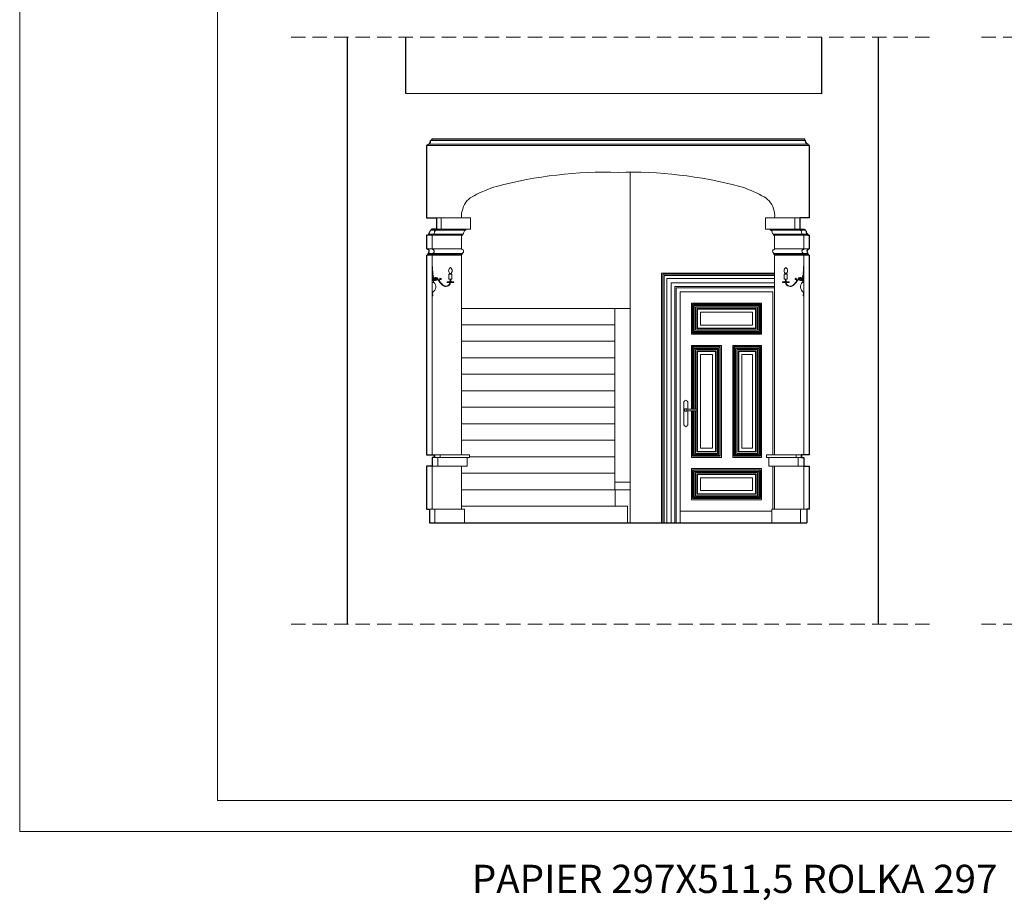
# Model space of a CAD drawing. Units: millimetres. Extents: x 1211 to 3766, y 923 to 4021.
# Drawn here: x 1211 to 2082, y 923 to 1702 of the extents above; entities that cross this region are included whole.
import ezdxf

# ---------------------------------------------------------------- set-up
doc = ezdxf.new("R2010")
doc.units = ezdxf.units.MM
doc.linetypes.add('DASHED', pattern=[19.05, 12.7, -6.35])
for name, color, linetype, lineweight in [('!_BLOK_Parter', 7, 'Continuous', 30), ('!WAW_WNĘTRZA-WYMIAR', 7, 'Continuous', 9), ('WAW_DRZWI', 36, 'Continuous', 9), ('WAW_OPIS', 2, 'Continuous', 9), ('WAW_WIDOKOWA', 8, 'Continuous', 13), ('WAW_ŚCIANY ISTNIEJĄCE', 7, 'Continuous', 30)]:
    doc.layers.add(name, color=color, linetype=linetype, lineweight=lineweight)
doc.layers.add('!_UWAGI', color=6, linetype='Continuous', lineweight=30, plot=False)
doc.styles.add('OPIS', font='romans.shx', dxfattribs={"width": 0.8})

# ---------------------------------------------------------------- blocks, each defined once
blk = doc.blocks.new('A$C2EA916C6')
at = {"layer": 'WAW_WIDOKOWA'}
for p, q in [((0, 0), (0, -26)), ((0, -10.23), (3.19, -10.23)), ((3.01, -10.23), (0, -10.23)), ((7.18, -11.42), (7.14, -11.71))]:
    blk.add_line(p, q, dxfattribs=at)
for points in [[(0, 0), (0.34, 0), (0.34, -4.78), (0, -4.78)], [(14.67, -7.01), (17.42, -7.01), (17.42, -11.4), (14.67, -11.4)], [(15.14, -7.01), (16.96, -7.01), (16.96, -6.39), (15.14, -6.39)], [(13.17, -13.75), (18.99, -13.75), (18.99, -14.23), (13.17, -14.23)]]:
    blk.add_lwpolyline(points, close=True, dxfattribs=at)
for points in [[(0.34, -6.57), (-0.08, -6.57)], [(0.33, -5.32), (0, -5.32)], [(0.41, -5.88), (0, -5.88)], [(0.42, -6.02), (0, -6.02)], [(0.33, -6.02), (0, -6.02)], [(0.57, -9.7), (0, -9.7)], [(2.28, -10.99), (0, -10.99)], [(1.87, -11.63), (0, -11.63)], [(1.82, -12.4), (0, -12.4)], [(1.42, -14.16), (0, -14.16)], [(15.66, -12.51), (16.08, -12.51)], [(15.67, -12.66), (16.08, -12.66)], [(15.74, -13.21), (16.08, -13.21)], [(16.49, -12.51), (16.08, -12.51)], [(16.49, -12.66), (16.08, -12.66)], [(16.41, -13.21), (16.08, -13.21)], [(16.42, -13.75), (16.08, -13.75)], [(16.42, -13.75), (16.08, -13.75)], [(0.34, -22.84), (0, -22.84)], [(0.34, -22.84), (0, -22.84)], [(0.33, -23.38), (0, -23.38)], [(0.41, -23.93), (0, -23.93)], [(0.42, -24.08), (0, -24.08)]]:
    blk.add_lwpolyline(points, dxfattribs=at)
for points in [[(6.24, -12.98, -0.043368), (5.03, -10.72, 0.466864), (1.77, -10.23)], [(4.76, -10.86, 0.401177), (2.28, -10.23)], [(16.19, -14.27, -0.615597), (9.18, -16.65, -0.112716), (5, -11.38, -0.112716)], [(15.89, -14.27, -0.615341), (9.35, -16.41, -0.055101), (7.06, -14.1, -0.055101)]]:
    blk.add_lwpolyline(points, format="xyb", dxfattribs=at)
for centre, radius, start, end in [((0.56, -5.57), 0.336, 131.7742, 243.95714), ((0.4, -5.05), 0.279, 255.63691, 103.04059), ((0.41, -6.3), 0.275, 256.09147, 84.36526), ((4.11, -6.22), 3.78, 185.29509, 212.41843), ((0.41, -5.88), 5.084229945850415e-13, 243.43495, 64.47933), ((0.42, -5.95), 0.0747, 263.16564, 100.94839), ((0.28, -8.86), 0.887, 289.31862, 44.29589), ((17.53, -3.75), 3.08, 119.09216, 240.90784), ((14.53, -3.75), 3.08, 299.09216, 60.90784), ((-2.17, -18.12), 5.35, 298.04723, 47.82543), ((0.81, -9.91), 0.319, 138.62115, 255.62756), ((2.03, -13.38), 0.994, 99.28091, 231.64372), ((2.51, -11.59), 0.64, 42.501, 184.28448), ((1.98, -12.01), 0.396, 254.23399, 105.76601), ((3.52, -10.93), 1.54, 189.62799, 326.49387), ((3.52, -10.93), 1.24, 182.38577, 304.94216), ((3.1, -10.69), 0.476, 255.11368, 100.79663), ((4.37, -11.34), 0.624, 51.05412, 257.56227), ((4.37, -11.34), 0.324, 358.78316, 353.89479), ((4.37, -11.34), 0.624, 314.7216, 353.89479), ((3.52, -10.93), 1.54, 342.12252, 343.26901), ((9.1, -12.5), 2.9, 142.99651, 189.5078), ((9.1, -12.5), 2.6, 142.99651, 219.18286), ((7.23, -11.13), 0.584, 261.0884, 139.30379), ((9.1, -12.5), 2.9, 218.18743, 219.18286), ((7.23, -11.13), 0.284, 261.0884, 139.30379), ((15.67, -13.48), 0.279, 75.63691, 283.04059), ((15.65, -12.58), 0.0747, 83.16564, 280.94839), ((14.82, -12.07), 1.04, 337.09728, 39.74447), ((15.52, -12.96), 0.336, 311.7742, 63.95714), ((15.67, -12.66), 5.084229945850415e-13, 63.43495, 244.47933), ((17.34, -12.07), 1.04, 140.25553, 202.90272), ((16.63, -12.96), 0.336, 116.04286, 228.2258), ((16.48, -13.48), 0.279, 256.95941, 104.36309), ((16.5, -12.58), 0.0747, 259.05161, 96.83436), ((16.49, -12.66), 5.084229945850415e-13, 295.52067, 116.56505), ((0.08, -25.51), 0.494, 260.22551, 41.11016), ((0.56, -23.63), 0.336, 131.7742, 243.95714), ((1.26, -24.52), 1.04, 157.09728, 219.74447), ((0.4, -23.11), 0.279, 255.63691, 103.04059), ((0.41, -23.93), 5.084229945850415e-13, 243.43495, 64.47933), ((0.42, -24), 0.0747, 263.16564, 100.94839)]:
    blk.add_arc(centre, radius, start, end, dxfattribs=at)
blk = doc.blocks.new('A$C4E817F14')
at = {"layer": 'WAW_WIDOKOWA'}
blk.add_blockref('A$C2EA916C6', (-0.01, -2.9), dxfattribs=at)

msp = doc.modelspace()

# ---------------------------------------------------------------- linework, layer by layer
at = {"layer": '!_BLOK_Parter'}
for p, q in [((1575.19, 1595.15), (1574.19, 1595.15)), ((1571.94, 1590.9), (1570.69, 1590.9))]:
    msp.add_line(p, q, dxfattribs=at)
at = {"layer": '!WAW_WNĘTRZA-WYMIAR', "linetype": 'DASHED'}
for p, q in [((1450.69, 1686.79), (2020.69, 1686.79)), ((3217.67, 1686.77), (2060.69, 1686.77)), ((1450.69, 1167.01), (2020.69, 1167.01)), ((3217.67, 1166.99), (2060.69, 1166.99))]:
    msp.add_line(p, q, dxfattribs=at)
at = {"layer": '!WAW_WNĘTRZA-WYMIAR', "lineweight": 5}
msp.add_lwpolyline([(3766.26, 2468.43), (1210.5, 2468.43), (1210.5, 983.43), (3766.26, 983.43)], close=True, dxfattribs=at)
at = {"color": 0, "lineweight": 5}
msp.add_lwpolyline([(1385.5, 1010.93), (1385.5, 2438.43), (3738.76, 2438.43), (3738.76, 1010.93)], close=True, dxfattribs=at)
at = {"layer": 'WAW_DRZWI'}
for p, q in [((1778.69, 1477.9), (1778.69, 1256.9)), ((1878.69, 1477.9), (1778.69, 1477.9)), ((1779.69, 1476.9), (1779.69, 1256.9)), ((1878.69, 1476.9), (1779.69, 1476.9)), ((1780.94, 1475.65), (1780.94, 1256.9)), ((1878.69, 1475.65), (1780.94, 1475.65)), ((1783.44, 1473.15), (1783.44, 1256.9)), ((1878.69, 1473.15), (1783.44, 1473.15)), ((1787.19, 1469.4), (1787.19, 1256.9)), ((1878.69, 1469.4), (1787.19, 1469.4)), ((1790.44, 1466.15), (1790.44, 1256.9)), ((1878.69, 1466.15), (1790.44, 1466.15)), ((1791.69, 1464.9), (1791.69, 1256.9)), ((1878.69, 1464.9), (1791.69, 1464.9)), ((1795.19, 1461.4), (1795.19, 1256.9)), ((1795.19, 1461.4), (1877.19, 1461.4)), ((1877.19, 1461.4), (1877.19, 1316.9)), ((1877.19, 1306.9), (1877.19, 1268.9))]:
    msp.add_line(p, q, dxfattribs=at)
at = {"layer": 'WAW_DRZWI', "lineweight": 0}
for p, q in [((1798.94, 1364.15), (1798.44, 1364.15)), ((1798.44, 1364.15), (1798.44, 1343.15)), ((1801.94, 1364.15), (1801.44, 1364.15)), ((1801.94, 1364.15), (1801.94, 1357.35)), ((1801.94, 1355.95), (1801.94, 1343.15)), ((1798.94, 1343.15), (1798.44, 1343.15)), ((1801.94, 1343.15), (1801.44, 1343.15)), ((1876.19, 1267.15), (1795.19, 1267.15))]:
    msp.add_line(p, q, dxfattribs=at)
for points in [[(1867.19, 1451.28), (1805.19, 1451.28), (1805.19, 1423.78), (1867.19, 1423.78)], [(1866.19, 1450.28), (1806.19, 1450.28), (1806.19, 1424.78), (1866.19, 1424.78)], [(1865.69, 1449.78), (1806.69, 1449.78), (1806.69, 1425.28), (1865.69, 1425.28)], [(1864.69, 1448.78), (1807.69, 1448.78), (1807.69, 1426.28), (1864.69, 1426.28)], [(1863.69, 1447.78), (1808.69, 1447.78), (1808.69, 1427.28), (1863.69, 1427.28)], [(1862.44, 1446.53), (1809.94, 1446.53), (1809.94, 1428.53), (1862.44, 1428.53)], [(1861.94, 1446.03), (1810.44, 1446.03), (1810.44, 1429.03), (1861.94, 1429.03)], [(1859.19, 1443.28), (1813.19, 1443.28), (1813.19, 1431.78), (1859.19, 1431.78)], [(1866.19, 1315.78), (1866.19, 1412.78), (1842.69, 1412.78), (1842.69, 1315.78)], [(1865.69, 1316.28), (1865.69, 1412.28), (1843.19, 1412.28), (1843.19, 1316.28)], [(1810.44, 1320.03), (1810.44, 1408.53), (1826.44, 1408.53), (1826.44, 1320.03)], [(1813.19, 1322.78), (1813.19, 1405.78), (1823.69, 1405.78), (1823.69, 1322.78)], [(1864.69, 1317.28), (1864.69, 1411.28), (1844.19, 1411.28), (1844.19, 1317.28)], [(1863.69, 1318.28), (1863.69, 1410.28), (1845.19, 1410.28), (1845.19, 1318.28)], [(1862.44, 1319.53), (1862.44, 1409.03), (1846.44, 1409.03), (1846.44, 1319.53)], [(1861.94, 1320.03), (1861.94, 1408.53), (1846.94, 1408.53), (1846.94, 1320.03)], [(1859.19, 1322.78), (1859.19, 1405.78), (1849.69, 1405.78), (1849.69, 1322.78)], [(1799.19, 1357.65), (1801.19, 1357.65), (1801.19, 1355.65), (1799.19, 1355.65)], [(1867.19, 1277.28), (1805.19, 1277.28), (1805.19, 1304.78), (1867.19, 1304.78)], [(1866.19, 1278.28), (1806.19, 1278.28), (1806.19, 1303.78), (1866.19, 1303.78)], [(1865.69, 1278.78), (1806.69, 1278.78), (1806.69, 1303.28), (1865.69, 1303.28)], [(1864.69, 1279.78), (1807.69, 1279.78), (1807.69, 1302.28), (1864.69, 1302.28)], [(1863.69, 1280.78), (1808.69, 1280.78), (1808.69, 1301.28), (1863.69, 1301.28)], [(1862.44, 1282.03), (1809.94, 1282.03), (1809.94, 1300.03), (1862.44, 1300.03)], [(1861.94, 1282.53), (1810.44, 1282.53), (1810.44, 1299.53), (1861.94, 1299.53)], [(1859.19, 1285.28), (1813.19, 1285.28), (1813.19, 1296.78), (1859.19, 1296.78)]]:
    msp.add_lwpolyline(points, close=True, dxfattribs=at)
for points in [[(1805.19, 1357.35), (1805.19, 1413.78), (1831.69, 1413.78), (1831.69, 1314.78), (1805.19, 1314.78)], [(1806.19, 1357.35), (1806.19, 1412.78), (1830.69, 1412.78), (1830.69, 1315.78), (1806.19, 1315.78), (1806.19, 1355.95)], [(1806.69, 1357.35), (1806.69, 1412.28), (1830.19, 1412.28), (1830.19, 1316.28), (1806.69, 1316.28), (1806.69, 1355.95)], [(1867.19, 1314.78), (1867.19, 1413.78), (1841.69, 1413.78), (1841.69, 1314.78), (1867.19, 1314.78)], [(1807.69, 1357.35), (1807.69, 1411.28), (1829.19, 1411.28), (1829.19, 1317.28), (1807.69, 1317.28), (1807.69, 1355.95)], [(1808.69, 1357.35), (1808.69, 1410.28), (1828.19, 1410.28), (1828.19, 1318.28), (1808.69, 1318.28), (1808.69, 1355.95)], [(1809.94, 1409.03), (1826.94, 1409.03), (1826.94, 1319.53), (1809.94, 1319.53), (1809.94, 1355.95)], [(1809.94, 1357.35), (1809.94, 1409.03)], [(1801.19, 1357.35), (1810.19, 1357.35), (1810.19, 1355.95), (1801.19, 1355.95)], [(1805.19, 1314.78), (1805.19, 1355.95)]]:
    msp.add_lwpolyline(points, dxfattribs=at)
for centre, radius, start, end in [((1800.19, 1364.15), 1.25, 0, 180), ((1799.19, 1356.65), 0.7, 90, 270), ((1800.19, 1343.15), 1.25, 180, 0)]:
    msp.add_arc(centre, radius, start, end, dxfattribs=at)
at = {"layer": 'WAW_WIDOKOWA'}
for p, q in [((1908.44, 1591.9), (1571.94, 1591.9)), ((1908.44, 1590.9), (1571.94, 1590.9)), ((1750.99, 1567.25), (1750.99, 1256.9)), ((1609.69, 1526.9), (1570.69, 1526.9)), ((1870.69, 1526.9), (1878.69, 1526.9)), ((1870.69, 1526.9), (1909.69, 1526.9)), ((1609.69, 1516.9), (1575.08, 1516.9)), ((1579.44, 1515.9), (1579.44, 1516.9)), ((1605.44, 1515.9), (1605.44, 1516.9)), ((1870.69, 1516.9), (1878.69, 1516.9)), ((1870.69, 1516.9), (1905.29, 1516.9)), ((1874.94, 1515.9), (1874.94, 1516.9)), ((1874.94, 1515.9), (1874.94, 1516.9)), ((1900.94, 1515.9), (1900.94, 1516.9)), ((1905.29, 1515.9), (1905.29, 1516.9)), ((1602.69, 1511.4), (1570.69, 1511.4)), ((1602.69, 1512.4), (1572.33, 1512.4)), ((1605.44, 1515.9), (1575.08, 1515.9)), ((1575.69, 1511.4), (1575.69, 1499.38)), ((1576.69, 1511.4), (1576.69, 1512.4)), ((1601.69, 1511.4), (1601.69, 1499.38)), ((1602.69, 1511.4), (1602.69, 1512.4)), ((1874.94, 1515.9), (1905.29, 1515.9)), ((1877.69, 1511.4), (1877.69, 1512.4)), ((1877.69, 1511.4), (1877.69, 1512.4)), ((1877.69, 1512.4), (1908.04, 1512.4)), ((1877.69, 1511.4), (1885.69, 1511.4)), ((1877.69, 1511.4), (1909.69, 1511.4)), ((1877.69, 1511.4), (1909.69, 1511.4)), ((1878.69, 1511.4), (1878.69, 1499.38)), ((1878.69, 1511.4), (1878.69, 1499.38)), ((1903.69, 1511.4), (1903.69, 1512.4)), ((1904.69, 1511.4), (1904.69, 1499.38)), ((1908.04, 1511.4), (1908.04, 1512.4)), ((1601.69, 1499.38), (1570.69, 1499.38)), ((1878.69, 1499.38), (1909.69, 1499.38)), ((1601.69, 1493.9), (1570.69, 1493.9)), ((1602.44, 1495.36), (1572.08, 1495.36)), ((1602.44, 1494.65), (1572.08, 1494.65)), ((1575.69, 1493.9), (1575.69, 1316.9)), ((1576.44, 1494.65), (1576.44, 1495.36)), ((1601.69, 1493.9), (1601.69, 1316.9)), ((1602.44, 1494.65), (1602.44, 1495.36)), ((1877.94, 1494.65), (1877.94, 1495.36)), ((1877.94, 1494.65), (1877.94, 1495.36)), ((1877.94, 1495.36), (1908.29, 1495.36)), ((1877.94, 1494.65), (1908.29, 1494.65)), ((1878.69, 1493.9), (1878.69, 1316.9)), ((1878.69, 1493.9), (1878.69, 1316.9)), ((1878.69, 1493.9), (1909.69, 1493.9)), ((1903.94, 1494.65), (1903.94, 1495.36)), ((1904.69, 1493.9), (1904.69, 1316.9)), ((1601.69, 1446.7), (1750.99, 1446.7)), ((1737.35, 1446.7), (1737.35, 1286.11)), ((1601.69, 1432.1), (1737.35, 1432.1)), ((1601.69, 1417.5), (1737.35, 1417.5)), ((1601.69, 1402.9), (1737.35, 1402.9)), ((1601.69, 1388.3), (1737.35, 1388.3)), ((1601.69, 1373.7), (1737.35, 1373.7)), ((1601.69, 1359.1), (1737.35, 1359.1)), ((1601.69, 1344.5), (1737.35, 1344.5)), ((1601.69, 1329.9), (1737.35, 1329.9)), ((1608.69, 1316.9), (1570.69, 1316.9)), ((1582.69, 1314.65), (1582.69, 1316.9)), ((1608.69, 1314.65), (1608.69, 1316.9)), ((1871.69, 1314.65), (1871.69, 1316.9)), ((1871.69, 1316.9), (1879.69, 1316.9)), ((1871.69, 1314.65), (1871.69, 1316.9)), ((1871.69, 1316.9), (1909.69, 1316.9)), ((1897.69, 1314.65), (1897.69, 1316.9)), ((1608.69, 1314.65), (1575.69, 1314.65)), ((1580.69, 1314.65), (1580.69, 1306.9)), ((1606.69, 1314.65), (1606.69, 1306.9)), ((1608.69, 1315.3), (1737.35, 1315.3)), ((1871.69, 1314.65), (1879.69, 1314.65)), ((1871.69, 1314.65), (1904.69, 1314.65)), ((1873.69, 1314.65), (1873.69, 1306.9)), ((1873.69, 1314.65), (1873.69, 1306.9)), ((1899.69, 1314.65), (1899.69, 1306.9)), ((1606.69, 1306.9), (1570.69, 1306.9)), ((1570.69, 1306.9), (1570.69, 1268.9)), ((1575.69, 1306.9), (1575.69, 1268.9)), ((1601.69, 1306.9), (1601.69, 1268.9)), ((1601.69, 1300.7), (1737.35, 1300.7)), ((1873.69, 1306.9), (1881.69, 1306.9)), ((1873.69, 1306.9), (1909.69, 1306.9)), ((1878.69, 1306.9), (1878.69, 1268.9)), ((1878.69, 1306.9), (1878.69, 1268.9)), ((1904.69, 1268.9), (1904.69, 1306.9)), ((1750.99, 1292.77), (1737.35, 1292.77)), ((1601.69, 1286.1), (1750.99, 1286.1)), ((1737.73, 1286.1), (1737.73, 1271.5)), ((1604.19, 1268.9), (1570.69, 1268.9)), ((1573.19, 1268.9), (1573.19, 1256.9)), ((1577.96, 1268.9), (1577.96, 1256.9)), ((1601.69, 1271.5), (1748.54, 1271.5)), ((1604.19, 1268.9), (1604.19, 1256.9)), ((1748.54, 1271.5), (1748.54, 1256.9)), ((1876.19, 1268.9), (1876.19, 1256.9)), ((1876.19, 1268.9), (1884.19, 1268.9)), ((1876.19, 1268.9), (1876.19, 1256.9)), ((1876.19, 1268.9), (1909.69, 1268.9)), ((1901.6, 1268.9), (1901.6, 1256.9)), ((1907.19, 1268.9), (1907.19, 1256.9))]:
    msp.add_line(p, q, dxfattribs=at)
for points in [[(1575.19, 1595.15), (1905.19, 1595.15)], [(1583.69, 1526.9), (1583.69, 1516.9)], [(1609.69, 1526.9), (1609.69, 1516.9)], [(1870.69, 1526.9), (1870.69, 1516.9)], [(1870.69, 1526.9), (1870.69, 1516.9)], [(1896.69, 1526.9), (1896.69, 1516.9)], [(1901.04, 1526.9), (1901.04, 1516.9)]]:
    msp.add_lwpolyline(points, dxfattribs=at)
for points in [[(1601.69, 1526.9), (1601.69, 1526.9), (1601.69, 1526.9), (1601.69, 1526.9), (1601.69, 1526.9), (1601.69, 1526.9), (1601.69, 1526.9), (1601.69, 1526.9), (1601.69, 1526.9), (1601.69, 1526.9), (1601.69, 1526.9), (1601.69, 1526.9), (1601.69, 1526.9, -0.119751), (1602.64, 1534.84, -0.224734), (1612.8, 1546.42, -0.04893), (1632.54, 1554.7, -0.071562), (1740.19, 1567.09), (1740.19, 1567.09)], [(1878.69, 1526.9), (1878.69, 1526.9), (1878.69, 1526.9), (1878.69, 1526.9), (1878.69, 1526.9), (1878.69, 1526.9), (1878.69, 1526.9), (1878.69, 1526.9), (1878.69, 1526.9), (1878.69, 1526.9), (1878.69, 1526.9), (1878.69, 1526.9), (1878.69, 1526.9, 0.119751), (1877.74, 1534.84, 0.224734), (1867.57, 1546.42, 0.04893), (1847.83, 1554.7, 0.071562), (1740.19, 1567.09), (1740.19, 1567.09)]]:
    msp.add_lwpolyline(points, format="xyb", dxfattribs=at)
for centre, radius, start, end in [((1579.44, 1514.15), 1.75, 90, 180), ((1605.44, 1514.15), 1.75, 90, 180), ((1874.94, 1514.15), 1.75, 0, 90), ((1874.94, 1514.15), 1.75, 0, 90), ((1900.94, 1514.15), 1.75, 0, 90), ((1576.19, 1499.38), 0.5, 180, 257.8929), ((1602.19, 1499.38), 0.5, 180, 257.8929), ((1878.19, 1499.38), 0.5, 282.1071, 0), ((1878.19, 1499.38), 0.5, 282.1071, 0), ((1904.19, 1499.38), 0.5, 282.1071, 0), ((1576.44, 1493.9), 0.75, 90, 180), ((1575.72, 1497.21), 1.71, 303.25853, 77.8929), ((1576.94, 1495.36), 0.5, 123.25853, 180), ((1602.44, 1493.9), 0.75, 90, 180), ((1601.72, 1497.21), 1.71, 303.25853, 77.8929), ((1602.94, 1495.36), 0.5, 123.25853, 180), ((1878.65, 1497.21), 1.71, 102.1071, 236.74147), ((1878.65, 1497.21), 1.71, 102.1071, 236.74147), ((1877.44, 1495.36), 0.5, 0, 56.74147), ((1877.44, 1495.36), 0.5, 0, 56.74147), ((1877.94, 1493.9), 0.75, 0, 90), ((1877.94, 1493.9), 0.75, 0, 90), ((1904.65, 1497.21), 1.71, 102.1071, 236.74147), ((1903.44, 1495.36), 0.5, 0, 56.74147), ((1903.94, 1493.9), 0.75, 0, 90)]:
    msp.add_arc(centre, radius, start, end, dxfattribs=at)
for centre in [(1576.69, 1514.15), (1602.69, 1514.15)]:
    msp.add_ellipse(centre, major_axis=(0, 1.75), ratio=0.571429, start_param=3.141593, end_param=4.712389, dxfattribs=at)
at = {"layer": 'WAW_WIDOKOWA', "extrusion": (0, 0, -1)}
for centre in [(1877.69, 1514.15), (1877.69, 1514.15), (1903.69, 1514.15)]:
    msp.add_ellipse(centre, major_axis=(0, 1.75), ratio=0.571429, start_param=3.141593, end_param=4.712389, dxfattribs=at)
at = {"layer": 'WAW_ŚCIANY ISTNIEJĄCE'}
for p, q in [((1500.69, 1167.01), (1500.69, 1686.79)), ((1552.34, 1636.93), (1552.34, 1686.79)), ((1920.69, 1636.63), (1920.69, 1686.46)), ((1970.69, 1167.01), (1970.69, 1686.79)), ((1920.69, 1636.63), (1552.34, 1636.93)), ((1575.19, 1596.9), (1905.19, 1596.9)), ((1575.19, 1596.9), (1575.19, 1595.15)), ((1905.19, 1596.9), (1905.19, 1595.15)), ((1571.94, 1590.9), (1571.94, 1591.9)), ((1909.69, 1526.9), (1909.69, 1590.9)), ((1909.69, 1499.38), (1909.69, 1511.4)), ((1572.08, 1494.65), (1572.08, 1495.36)), ((1908.29, 1494.65), (1908.29, 1495.36)), ((1909.69, 1316.9), (1909.69, 1493.9)), ((1577.69, 1314.65), (1577.69, 1316.9)), ((1902.69, 1314.65), (1902.69, 1316.9)), ((1575.69, 1314.65), (1575.69, 1306.9)), ((1904.69, 1314.65), (1904.69, 1306.9)), ((1909.69, 1268.9), (1909.69, 1306.9))]:
    msp.add_line(p, q, dxfattribs=at)
for points in [[(1905.19, 1595.15), (1906.19, 1595.15)], [(1570.69, 1590.9), (1570.69, 1526.9)], [(1909.69, 1590.9), (1908.44, 1590.9), (1908.44, 1591.9)], [(1570.69, 1526.9), (1579.33, 1526.9), (1579.44, 1516.9), (1575.08, 1516.9), (1575.08, 1515.9)], [(1909.69, 1526.9), (1901.04, 1526.9), (1900.94, 1516.9), (1905.29, 1516.9), (1905.29, 1515.9)], [(1572.33, 1512.4), (1572.33, 1511.4), (1570.69, 1511.4)], [(1570.69, 1511.4), (1570.69, 1499.38)], [(1908.04, 1512.4), (1908.04, 1511.4), (1909.69, 1511.4)], [(1570.69, 1493.9), (1570.69, 1316.9)], [(1570.69, 1316.9), (1577.69, 1316.9), (1577.69, 1314.65), (1575.69, 1314.65), (1575.69, 1306.9), (1570.69, 1306.9)], [(1909.69, 1316.9), (1902.69, 1316.9), (1902.69, 1314.65), (1904.69, 1314.65), (1904.69, 1306.9), (1909.69, 1306.9)], [(1570.69, 1306.9), (1570.69, 1268.9)], [(1909.69, 1268.9), (1909.69, 1306.9)], [(1570.69, 1268.9), (1573.19, 1268.9), (1573.19, 1256.9)], [(1909.69, 1268.9), (1907.19, 1268.9), (1907.19, 1256.9)], [(1573.19, 1256.9), (1907.19, 1256.9)]]:
    msp.add_lwpolyline(points, dxfattribs=at)
for centre, radius, start, end in [((1575.08, 1514.15), 1.75, 90, 180), ((1905.29, 1514.15), 1.75, 0, 90), ((1571.83, 1499.38), 0.5, 180, 257.8929), ((1908.54, 1499.38), 0.5, 282.1071, 0), ((1572.08, 1493.9), 0.75, 90, 180), ((1571.36, 1497.21), 1.71, 303.25853, 77.8929), ((1572.58, 1495.36), 0.5, 123.25853, 180), ((1909.01, 1497.21), 1.71, 102.1071, 236.74147), ((1907.79, 1495.36), 0.5, 0, 56.74147), ((1908.29, 1493.9), 0.75, 0, 90)]:
    msp.add_arc(centre, radius, start, end, dxfattribs=at)
for centre, major_axis, ratio, start_param, end_param in [((1571.94, 1595.15), (0, -3.25), 0.692308, 6.283185, 7.853982), ((1572.33, 1514.15), (0, 1.75), 0.571429, 3.141593, 4.712389)]:
    msp.add_ellipse(centre, major_axis=major_axis, ratio=ratio, start_param=start_param, end_param=end_param, dxfattribs=at)
at = {"layer": 'WAW_ŚCIANY ISTNIEJĄCE', "extrusion": (0, 0, -1)}
for centre, major_axis, ratio, start_param, end_param in [((1908.44, 1595.15), (0, -3.25), 0.692308, 6.283185, 7.853982), ((1908.04, 1514.15), (0, 1.75), 0.571429, 3.141593, 4.712389)]:
    msp.add_ellipse(centre, major_axis=major_axis, ratio=ratio, start_param=start_param, end_param=end_param, dxfattribs=at)

# ---------------------------------------------------------------- block references
at = {"layer": 'WAW_OPIS'}
msp.add_blockref('A$C4E817F14', (1575.7, 1486.76), dxfattribs=at)
at = {"layer": 'WAW_OPIS', "xscale": -1}
msp.add_blockref('A$C4E817F14', (1904.67, 1486.76), dxfattribs=at)

# ---------------------------------------------------------------- texts
at = {"layer": '!_UWAGI', "insert": (1610.78, 954.07), "char_height": 25, "attachment_point": 1, "style": 'OPIS'}
msp.add_mtext_dynamic_manual_height_columns('PAPIER 297X511,5 ROLKA 297', width=697.3353, gutter_width=62.5, heights=[0], dxfattribs=at)

doc.saveas('drawing.dxf')
